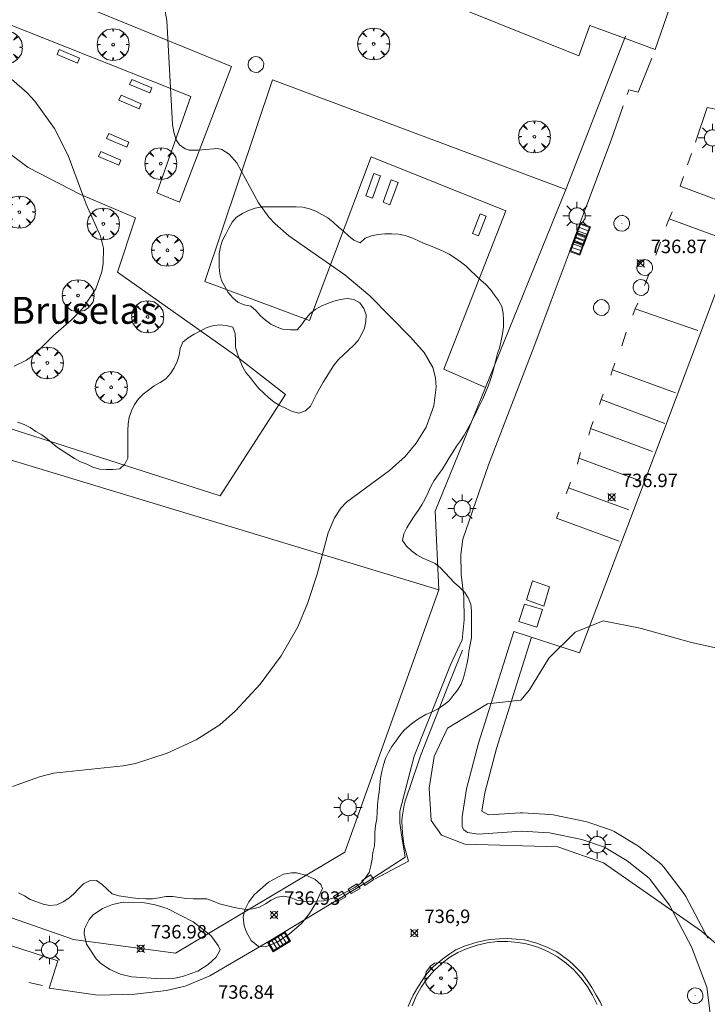
# Model space of a CAD drawing. Units: millimetres. Extents: x 426000 to 427003, y 4481499 to 4482001.
# Drawn here: x 426280 to 426331, y 4481727 to 4481800 of the extents above; entities that cross this region are included whole.
import ezdxf
from ezdxf.enums import TextEntityAlignment as Align

# ---------------------------------------------------------------- set-up
doc = ezdxf.new("R2010")
doc.units = ezdxf.units.MM
doc.header["$MEASUREMENT"] = 0
doc.linetypes.add('VADO', pattern=[9.01, 2.71, -0.9, 0.9, -0.9, 0.9, -0.9, 0.9, -0.9])
doc.layers.get('0').update_dxf_attribs({"lineweight": 9})
for name, color, linetype, lineweight in [('1', 7, 'Continuous', 9), ('f020120p_textocartografico_parques', 7, 'Continuous', 9), ('f031026l_pinturavial', 253, 'Continuous', 9), ('f050002l_curvanivel_cgn', 23, 'Continuous', 9), ('f050002l_curvanivel_mae', 213, 'Continuous', 9), ('f050008p_puntocotaterreno', 7, 'Continuous', 9), ('f060140s_arboladourbano', 92, 'Continuous', 9), ('f061013p_arbol', 91, 'Continuous', 9), ('f070045l_muro_tap', 11, 'MURO2', 9), ('f070047l_seto', 91, 'Continuous', 9), ('f070058l_elementoconstruido_bordillo', 30, 'Continuous', 9), ('f070058l_elementoconstruido_par', 11, 'Continuous', 9), ('f070066l_obracontencion', 11, 'CONTENCION', 9), ('f071045l_vado', 30, 'VADO', 9), ('f081049s_banco_asiento', 24, 'Continuous', 9), ('f081051p_bolardo', 7, 'Continuous', 9), ('f081055p_farola', 7, 'Continuous', 9), ('f081058p_imbornal', 7, 'Continuous', 9), ('f081065p_registro_circular', 7, 'Continuous', 9)]:
    doc.layers.add(name, color=color, linetype=linetype, lineweight=lineweight)
doc.layers.add('f081053s_contenedorresiduos', color=7, linetype='Continuous', lineweight=9, true_color=0x636466)
doc.styles.get("Standard").update_dxf_attribs({"font": 'arial.ttf'})
doc.styles.add('Style-s7210005_h', font='txt')
doc.linetypes.add('CONTENCION', pattern='A,6.1e-05,[1,obra_contencion.shx,S=1,R=0,X=0,Y=0],-6.120525', length=6.120586)
doc.linetypes.add('MURO2', pattern='A,3.1e-05,[1,muro2.shx,S=1,R=0,X=0,Y=0],-3.058844', length=3.058875)

# ---------------------------------------------------------------- blocks, each defined once
blk = doc.blocks.new('punto_cota')
at = {"layer": 'f050008p_puntocotaterreno'}
for points in [[(0, 0), (-0.283, 0.283)], [(0, 0), (-0.283, -0.283)], [(0, 0), (0.283, 0.283)], [(0, 0), (0.283, -0.283)]]:
    blk.add_lwpolyline(points, dxfattribs=at)
blk.add_circle((0, 0), 0.25, dxfattribs=at)
blk = doc.blocks.new('arbol')
at = {"color": 0, "linetype": 'Continuous', "lineweight": 0, "flags": 128}
for points in [[(0.96, 0.012), (1.2, 0.036), (1.128, 0.468), (0.888, 0.804), (0.528, 0.528), (0.816, 0.876), (0.48, 1.104), (0.048, 1.176), (0.012, 0.96), (-0.048, 1.176), (-0.48, 1.104), (-0.816, 0.876), (-0.504, 0.528), (-0.864, 0.804), (-1.104, 0.468), (-1.188, 0.036), (-0.936, 0.012)], [(-0.936, 0.012), (-1.188, -0.048), (-1.104, -0.48), (-0.864, -0.804), (-0.504, -0.504), (-0.816, -0.876), (-0.48, -1.116)], [(-0.48, -1.116), (-0.048, -1.188), (0.012, -0.936), (0.048, -1.188), (0.48, -1.116), (0.816, -0.876), (0.528, -0.504), (0.888, -0.804), (1.128, -0.48), (1.2, -0.048), (0.96, 0.012)]]:
    blk.add_lwpolyline(points, dxfattribs=at)
at = {"color": 0, "linetype": 'Continuous', "lineweight": 0, "extrusion": (0, 0, -1)}
for start, end in [(180.0229, 7.59464), (7.22334, 180.0229)]:
    blk.add_arc((0, 0), 0.104, start, end, dxfattribs=at)
blk = doc.blocks.new('farola')
at = {"layer": '1'}
for points in [[(-0.75, 0.75, 0), (-0.42, 0.42, 0)], [(0, 1.05, 0), (0, 0.6, 0)], [(0.75, 0.75, 0), (0.43, 0.43, 0)], [(-1.05, 0, 0), (-0.59, 0, 0)], [(0.01, 0.61, 0), (0.09, 0.6, 0), (0.16, 0.58, 0), (0.24, 0.57, 0), (0.3, 0.52, 0), (0.37, 0.49, 0), (0.43, 0.43, 0), (0.48, 0.39, 0), (0.52, 0.31, 0), (0.57, 0.25, 0), (0.6, 0.18, 0), (0.61, 0.1, 0), (0.61, 0.03, 0), (0.61, -0.03, 0), (0.61, -0.11, 0), (0.6, -0.18, 0), (0.57, -0.26, 0), (0.52, -0.32, 0), (0.48, -0.39, 0), (0.43, -0.44, 0), (0.37, -0.5, 0), (0.3, -0.53, 0), (0.24, -0.57, 0), (0.16, -0.59, 0), (0.09, -0.6, 0), (0, -0.62, 0), (-0.06, -0.6, 0), (-0.14, -0.59, 0), (-0.21, -0.57, 0), (-0.27, -0.53, 0), (-0.35, -0.5, 0), (-0.41, -0.44, 0), (-0.45, -0.39, 0), (-0.5, -0.32, 0), (-0.54, -0.26, 0), (-0.57, -0.18, 0), (-0.59, -0.11, 0), (-0.59, -0.03, 0), (-0.59, 0.03, 0), (-0.59, 0.1, 0), (-0.57, 0.18, 0), (-0.54, 0.25, 0), (-0.5, 0.31, 0), (-0.45, 0.39, 0), (-0.41, 0.43, 0), (-0.35, 0.49, 0), (-0.27, 0.52, 0), (-0.21, 0.57, 0), (-0.14, 0.58, 0), (-0.06, 0.6, 0), (0.01, 0.61, 0)], [(1.05, 0, 0), (0.61, 0, 0)], [(-0.75, -0.74, 0), (-0.42, -0.41, 0)], [(0, -1.05, 0), (0, -0.62, 0)], [(0.75, -0.75, 0), (0.43, -0.44, 0)]]:
    blk.add_polyline3d(points, dxfattribs=at)
blk = doc.blocks.new('B129')
at = {"layer": 'f081065p_registro_circular'}
for points in [[(0, 0.591, 0), (0.102, 0.575, 0), (0.22, 0.543, 0), (0.331, 0.48, 0), (0.496, 0.307, 0), (0.575, 0.094, 0), (0.567, -0.134, 0), (0.528, -0.236, 0), (0.472, -0.346, 0), (0.291, -0.496, 0), (0.189, -0.559, 0), (0.071, -0.583, 0), (-0.142, -0.567, 0), (-0.26, -0.52, 0), (-0.354, -0.465, 0), (-0.512, -0.283, 0), (-0.559, -0.181, 0), (-0.583, -0.063, 0), (-0.583, 0.047, 0), (-0.559, 0.165, 0), (-0.52, 0.268, 0), (-0.449, 0.362, 0), (-0.276, 0.52, 0), (-0.157, 0.567, 0), (0, 0.591, 0)], [(0, 0.008, 0), (0, 0, 0), (0, 0.008, 0)]]:
    blk.add_polyline3d(points, dxfattribs=at)
blk = doc.blocks.new('imbornal_izq')
at = {"layer": 'f081051p_bolardo'}
h = blk.add_hatch(color=256, dxfattribs=at)
h.dxf.hatch_style = 1
h.paths.add_polyline_path([(0, 0), (0, -0.821), (1.499, -0.821), (1.499, 0)])
h.paths.add_polyline_path([(1.434, -0.065), (1.434, -0.756), (0.065, -0.756), (0.065, -0.065)], flags=16)
for p, q in [((0, 0), (1.499, 0)), ((0, -0.821), (0, 0)), ((1.499, 0), (1.499, -0.821)), ((1.499, -0.821), (0, -0.821))]:
    blk.add_line(p, q, dxfattribs=at)
blk.add_lwpolyline([(0.065, -0.065), (1.434, -0.065), (1.434, -0.756), (0.065, -0.756)], close=True, dxfattribs=at)
for points in [[(0.339, -0.065), (0.339, -0.756)], [(0.612, -0.065), (0.612, -0.756)], [(0.886, -0.065), (0.886, -0.756)], [(1.16, -0.065), (1.16, -0.756)]]:
    blk.add_lwpolyline(points, dxfattribs=at)
for p in [(0.339, -0.065), (0.612, -0.065), (0.886, -0.065), (1.16, -0.065)]:
    blk.add_point(p, dxfattribs=at)

msp = doc.modelspace()

# ---------------------------------------------------------------- linework, layer by layer
at = {"layer": 'f031026l_pinturavial'}
for p, q in [((426332.979, 4481783.335, 737.44), (426328.419, 4481785.016, 737.486)), ((426327.782, 4481783.277, 737.448), (426327.416, 4481782.295, 737.448)), ((426326.942, 4481780.985, 737.448), (426326.586, 4481780.047, 737.448)), ((426325.888, 4481778.306, 737.463), (426330.536, 4481776.7, 737.474)), ((426325.232, 4481776.571, 737.458), (426324.91, 4481775.556, 737.46)), ((426328.894, 4481772.076, 737.445), (426324.216, 4481773.785, 737.477)), ((426328.089, 4481769.786, 737.509), (426323.352, 4481771.583, 737.428)), ((426327.183, 4481767.712, 737.471), (426322.578, 4481769.408, 737.517)), ((426326.344, 4481765.493, 737.431), (426321.71, 4481767.217, 737.466)), ((426320.935, 4481765.011, 737.431), (426325.422, 4481763.359, 737.414)), ((426281.837, 4481727.992, 737.235), (426280.834, 4481728.223, 737.238))]:
    msp.add_line(p, q, dxfattribs=at)
for points in [[(426328.634, 4481785.526, 737.448), (426328.419, 4481785.016, 737.486), (426328.202, 4481784.456, 737.448)], [(426326.079, 4481778.733, 737.456), (426325.888, 4481778.306, 737.463), (426325.712, 4481777.839, 737.448)], [(426324.381, 4481774.264, 737.48), (426324.216, 4481773.785, 737.477), (426324.091, 4481773.382, 737.48)], [(426323.506, 4481771.976, 737.456), (426323.352, 4481771.583, 737.428), (426323.226, 4481771.193, 737.456)], [(426322.767, 4481769.934, 737.465), (426322.578, 4481769.408, 737.517), (426322.434, 4481768.93, 737.538)], [(426321.824, 4481767.634, 737.465), (426321.71, 4481767.217, 737.466), (426321.61, 4481766.771, 737.465)], [(426320.772, 4481764.556, 737.428), (426320.935, 4481765.011, 737.431), (426321.088, 4481765.42, 737.425)], [(426324.712, 4481761.05, 737.431), (426320.049, 4481762.76, 737.419), (426320.222, 4481763.186, 737.44)], [(426309.104, 4481742.573, 737.476), (426309.943, 4481745.066, 737.489), (426312.015, 4481750.356, 737.558), (426313.051, 4481752.938, 737.57)], [(426306.561, 4481735.941, 737.385), (426309.044, 4481737.248, 737.468), (426308.703, 4481738.485, 737.53), (426308.644, 4481738.915, 737.552), (426308.599, 4481739.347, 737.56), (426308.571, 4481739.781, 737.551), (426308.558, 4481740.215, 737.527), (426308.581, 4481740.517, 737.517), (426308.618, 4481740.819, 737.508), (426308.667, 4481741.119, 737.5), (426308.729, 4481741.418, 737.493), (426308.805, 4481741.713, 737.487), (426308.892, 4481742.005, 737.482), (426308.992, 4481742.292, 737.479), (426309.104, 4481742.573, 737.476)], [(426305.789, 4481735.435, 737.562), (426305.577, 4481735.786, 737.564), (426306.223, 4481736.231, 737.56), (426306.457, 4481735.87, 737.549), (426305.789, 4481735.435, 737.562)], [(426304.792, 4481734.834, 737.545), (426305.439, 4481735.202, 737.549), (426305.205, 4481735.563, 737.553), (426304.548, 4481735.162, 737.553), (426304.792, 4481734.834, 737.545)], [(426304.376, 4481734.599, 737.549), (426303.686, 4481734.198, 737.549), (426303.463, 4481734.625, 737.568), (426304.12, 4481735.004, 737.568), (426304.376, 4481734.599, 737.549)], [(426323.417, 4481726.489, 737.462), (426323.306, 4481726.736, 737.47), (426323.002, 4481727.294, 737.49), (426322.674, 4481727.84, 737.5), (426322.325, 4481728.372, 737.501), (426321.954, 4481728.889, 737.491), (426321.739, 4481729.122, 737.48), (426321.516, 4481729.348, 737.47), (426321.284, 4481729.565, 737.462), (426321.043, 4481729.774, 737.456), (426320.796, 4481729.974, 737.452), (426320.541, 4481730.165, 737.45), (426320.28, 4481730.346, 737.45), (426320.012, 4481730.517, 737.451), (426319.733, 4481730.659, 737.451), (426319.449, 4481730.792, 737.449), (426319.16, 4481730.916, 737.448), (426318.867, 4481731.031, 737.446), (426318.571, 4481731.136, 737.444), (426318.272, 4481731.232, 737.441), (426317.97, 4481731.318, 737.438), (426317.666, 4481731.393, 737.434), (426317.04, 4481731.457, 737.393), (426316.41, 4481731.485, 737.362), (426315.779, 4481731.477, 737.34), (426315.15, 4481731.433, 737.329), (426314.816, 4481731.377, 737.312), (426314.484, 4481731.308, 737.299), (426314.154, 4481731.228, 737.288), (426313.827, 4481731.135, 737.28), (426313.503, 4481731.031, 737.276), (426313.183, 4481730.915, 737.274), (426312.869, 4481730.788, 737.275), (426312.559, 4481730.65, 737.278), (426312.123, 4481730.367, 737.282), (426311.699, 4481730.064, 737.284), (426311.289, 4481729.742, 737.285), (426310.896, 4481729.401, 737.286), (426310.679, 4481729.184, 737.286), (426310.475, 4481728.953, 737.286), (426310.285, 4481728.71, 737.286), (426310.111, 4481728.457, 737.286), (426309.744, 4481727.878, 737.286), (426309.401, 4481727.285, 737.286), (426309.194, 4481726.865, 737.286), (426309.019, 4481726.431, 737.286)]]:
    msp.add_polyline3d(points, dxfattribs=at)
at = {"layer": 'f050002l_curvanivel_cgn'}
for points in [[(426290.822, 4481801.24, 736), (426291.095, 4481799.746, 736), (426291.51, 4481792.015, 736), (426291.591, 4481791.45, 736), (426291.779, 4481790.879, 736), (426292.029, 4481790.51, 736), (426292.446, 4481790.215, 736), (426292.748, 4481790.123, 736), (426293.424, 4481790.104, 736), (426294.852, 4481790.241, 736), (426295.171, 4481790.157, 736), (426295.725, 4481789.809, 736), (426296.279, 4481789.168, 736), (426297.899, 4481786.198, 736), (426298.659, 4481785.129, 736), (426299.125, 4481784.625, 736), (426300.156, 4481783.733, 736), (426304.309, 4481780.853, 736), (426306.174, 4481779.274, 736), (426309.188, 4481776.218, 736), (426310.211, 4481775.071, 736), (426310.852, 4481773.95, 736), (426311.054, 4481773.179, 736), (426311.108, 4481772.497, 736), (426310.938, 4481771.099, 736), (426310.345, 4481769.504, 736), (426309.623, 4481768.32, 736), (426308.784, 4481767.333, 736), (426307.624, 4481766.285, 736), (426304.441, 4481763.941, 736), (426304.024, 4481763.494, 736), (426303.541, 4481762.77, 736), (426303.084, 4481761.647, 736), (426302.262, 4481758.582, 736), (426301.529, 4481756.393, 736), (426300.817, 4481754.672, 736), (426299.581, 4481752.504, 736), (426298.017, 4481750.399, 736), (426296.194, 4481748.425, 736), (426295.015, 4481747.387, 736), (426293.257, 4481746.255, 736), (426291.115, 4481745.286, 736), (426288.759, 4481744.506, 736), (426287.84, 4481744.339, 736), (426282.665, 4481743.801, 736), (426281.63, 4481743.528, 736), (426279.617, 4481742.787, 736)], [(426302.664, 4481735.204, 737), (426302.531, 4481735.503, 737), (426302.118, 4481735.87, 737), (426301.495, 4481736.192, 737), (426300.729, 4481736.372, 737), (426300.345, 4481736.381, 737), (426299.755, 4481736.268, 737), (426298.65, 4481735.676, 737), (426297.595, 4481734.758, 737), (426297.18, 4481734.219, 737), (426296.882, 4481733.636, 737), (426296.762, 4481733.097, 737), (426296.823, 4481732.448, 737), (426296.993, 4481731.971, 737), (426297.362, 4481731.338, 737), (426297.904, 4481730.904, 737), (426298.449, 4481730.885, 737), (426299.323, 4481731.25, 737), (426300.211, 4481731.831, 737), (426301.095, 4481732.606, 737), (426301.679, 4481733.344, 737), (426302.152, 4481734.113, 737), (426302.664, 4481735.204, 737)], [(426295.044, 4481730.642, 737), (426294.901, 4481730.987, 737), (426294.345, 4481731.706, 737), (426293.038, 4481732.746, 737), (426291.098, 4481733.716, 737), (426290.206, 4481733.997, 737), (426289.295, 4481734.176, 737), (426287.843, 4481734.192, 737), (426287.042, 4481734.02, 737), (426286.303, 4481733.725, 737), (426285.615, 4481733.245, 737), (426285.318, 4481732.917, 737), (426284.976, 4481732.205, 737), (426284.936, 4481731.844, 737), (426285.113, 4481731.067, 737), (426285.829, 4481729.975, 737), (426286.156, 4481729.66, 737), (426286.853, 4481729.189, 737), (426287.64, 4481728.845, 737), (426288.468, 4481728.645, 737), (426290.674, 4481728.49, 737), (426291.687, 4481728.548, 737), (426292.259, 4481728.664, 737), (426293.378, 4481729.075, 737), (426294.155, 4481729.553, 737), (426294.754, 4481730.105, 737), (426295.044, 4481730.642, 737)]]:
    msp.add_polyline3d(points, dxfattribs=at)
at = {"layer": 'f050002l_curvanivel_mae'}
msp.add_polyline3d([(426279.551, 4481795.384, 735), (426280.703, 4481794.378, 735), (426281.277, 4481793.744, 735), (426282.726, 4481791.73, 735), (426283.741, 4481789.728, 735), (426285.098, 4481786.1, 735), (426286.155, 4481783.722, 735), (426286.364, 4481782.816, 735), (426286.362, 4481781.695, 735), (426286.245, 4481781.056, 735), (426285.795, 4481779.81, 735), (426284.845, 4481778.372, 735), (426283.974, 4481777.461, 735), (426282.658, 4481776.328, 735), (426281.308, 4481774.978, 735), (426280.664, 4481774.486, 735), (426279.746, 4481774.046, 735)], dxfattribs=at)
at = {"layer": 'f060140s_arboladourbano'}
msp.add_polyline3d([(426280.056, 4481734.902, 18.19), (426280.496, 4481734.662, 18.19), (426280.937, 4481734.407, 18.19), (426281.414, 4481734.215, 18.19), (426281.899, 4481734.045, 18.19), (426282.397, 4481733.959, 18.19), (426282.909, 4481734.005, 18.19), (426283.367, 4481734.215, 18.19), (426283.79, 4481734.502, 18.19), (426284.177, 4481734.825, 18.19), (426284.525, 4481735.193, 18.19), (426284.889, 4481735.554, 18.19), (426285.344, 4481735.789, 18.19), (426285.849, 4481735.797, 18.19), (426286.276, 4481735.518, 18.19), (426286.638, 4481735.158, 18.19), (426287.022, 4481734.823, 18.19), (426287.506, 4481734.678, 18.19), (426288.002, 4481734.601, 18.19), (426288.507, 4481734.516, 18.19), (426289.005, 4481734.46, 18.19), (426289.515, 4481734.453, 18.19), (426290.016, 4481734.453, 18.19), (426290.519, 4481734.524, 18.19), (426291.013, 4481734.612, 18.19), (426291.521, 4481734.616, 18.19), (426292.025, 4481734.534, 18.19), (426292.534, 4481734.478, 18.19), (426293.035, 4481734.455, 18.19), (426293.547, 4481734.453, 18.19), (426294.048, 4481734.452, 18.19), (426294.522, 4481734.267, 18.19), (426295.002, 4481734.085, 18.19), (426295.495, 4481733.961, 18.19), (426295.979, 4481733.827, 18.19), (426296.475, 4481733.718, 18.19), (426296.977, 4481733.661, 18.19), (426297.476, 4481733.697, 18.19), (426297.973, 4481733.821, 18.19), (426298.411, 4481734.077, 18.19), (426298.834, 4481734.347, 18.19), (426299.289, 4481734.56, 18.19), (426299.785, 4481734.651, 18.19), (426300.273, 4481734.534, 18.19), (426300.744, 4481734.354, 18.19), (426301.242, 4481734.281, 18.19), (426301.748, 4481734.253, 18.19), (426302.25, 4481734.263, 18.19), (426302.754, 4481734.292, 18.19), (426303.246, 4481734.434, 18.19), (426303.73, 4481734.603, 18.19), (426304.186, 4481734.831, 18.19), (426304.632, 4481735.057, 18.19), (426305.069, 4481735.309, 18.19), (426305.485, 4481735.597, 18.19), (426305.827, 4481735.98, 18.19), (426306.113, 4481736.407, 18.19), (426306.252, 4481736.888, 18.19), (426306.337, 4481737.387, 18.19), (426306.397, 4481737.886, 18.19), (426306.515, 4481738.379, 18.19), (426306.535, 4481738.88, 18.19), (426306.543, 4481739.386, 18.19), (426306.581, 4481739.891, 18.19), (426306.684, 4481740.392, 18.19), (426306.725, 4481740.899, 18.19), (426306.742, 4481741.409, 18.19), (426306.778, 4481741.911, 18.19), (426306.853, 4481742.41, 18.19), (426306.921, 4481742.907, 18.19), (426306.961, 4481743.41, 18.19), (426307.058, 4481743.914, 18.19), (426307.177, 4481744.402, 18.19), (426307.332, 4481744.877, 18.19), (426307.554, 4481745.334, 18.19), (426307.804, 4481745.771, 18.19), (426308.098, 4481746.176, 18.19), (426308.399, 4481746.582, 18.19), (426308.709, 4481746.984, 18.19), (426309.099, 4481747.315, 18.19), (426309.488, 4481747.631, 18.19), (426309.905, 4481747.911, 18.19), (426310.342, 4481748.156, 18.19), (426310.806, 4481748.346, 18.19), (426311.258, 4481748.573, 18.19), (426311.66, 4481748.874, 18.19), (426312.066, 4481749.167, 18.19), (426312.372, 4481749.571, 18.19), (426312.693, 4481749.971, 18.19), (426312.957, 4481750.407, 18.19), (426313.138, 4481750.875, 18.19), (426313.254, 4481751.374, 18.19), (426313.37, 4481751.863, 18.19), (426313.472, 4481752.357, 18.19), (426313.522, 4481752.855, 18.19), (426313.622, 4481753.345, 18.19), (426313.716, 4481753.843, 18.19), (426313.721, 4481754.347, 18.19), (426313.722, 4481754.853, 18.19), (426313.722, 4481755.355, 18.19), (426313.722, 4481755.861, 18.19), (426313.669, 4481756.365, 18.19), (426313.476, 4481756.829, 18.19), (426313.199, 4481757.25, 18.19), (426312.838, 4481757.609, 18.19), (426312.458, 4481757.942, 18.19), (426312.104, 4481758.312, 18.19), (426311.777, 4481758.694, 18.19), (426311.427, 4481759.058, 18.19), (426311.032, 4481759.375, 18.19), (426310.576, 4481759.586, 18.19), (426310.104, 4481759.781, 18.19), (426309.659, 4481760.022, 18.19), (426309.256, 4481760.328, 18.19), (426308.893, 4481760.673, 18.19), (426308.6, 4481761.094, 18.19), (426308.692, 4481761.593, 18.19), (426308.925, 4481762.043, 18.19), (426309.192, 4481762.466, 18.19), (426309.468, 4481762.892, 18.19), (426309.75, 4481763.319, 18.19), (426310.028, 4481763.743, 18.19), (426310.285, 4481764.186, 18.19), (426310.498, 4481764.648, 18.19), (426310.7, 4481765.116, 18.19), (426310.95, 4481765.555, 18.19), (426311.238, 4481765.965, 18.19), (426311.54, 4481766.378, 18.19), (426311.815, 4481766.805, 18.19), (426312.07, 4481767.241, 18.19), (426312.335, 4481767.669, 18.19), (426312.618, 4481768.092, 18.19), (426312.909, 4481768.5, 18.19), (426313.179, 4481768.93, 18.19), (426313.431, 4481769.363, 18.19), (426313.688, 4481769.806, 18.19), (426313.905, 4481770.259, 18.19), (426314.118, 4481770.723, 18.19), (426314.339, 4481771.174, 18.19), (426314.566, 4481771.633, 18.19), (426314.778, 4481772.091, 18.19), (426314.975, 4481772.566, 18.19), (426315.13, 4481773.051, 18.19), (426315.276, 4481773.532, 18.19), (426315.411, 4481774.014, 18.19), (426315.532, 4481774.509, 18.19), (426315.663, 4481774.995, 18.19), (426315.821, 4481775.48, 18.19), (426315.935, 4481775.967, 18.19), (426316.041, 4481776.468, 18.19), (426316.101, 4481776.976, 18.19), (426316.115, 4481777.486, 18.19), (426316.091, 4481777.993, 18.19), (426315.986, 4481778.496, 18.19), (426315.726, 4481778.929, 18.19), (426315.423, 4481779.336, 18.19), (426315.127, 4481779.749, 18.19), (426314.79, 4481780.127, 18.19), (426314.411, 4481780.458, 18.19), (426314.042, 4481780.798, 18.19), (426313.682, 4481781.15, 18.19), (426313.311, 4481781.507, 18.19), (426312.916, 4481781.82, 18.19), (426312.495, 4481782.108, 18.19), (426312.055, 4481782.37, 18.19), (426311.617, 4481782.613, 18.19), (426311.157, 4481782.81, 18.19), (426310.681, 4481782.988, 18.19), (426310.211, 4481783.185, 18.19), (426309.745, 4481783.402, 18.19), (426309.279, 4481783.598, 18.19), (426308.805, 4481783.77, 18.19), (426308.311, 4481783.857, 18.19), (426307.798, 4481783.898, 18.19), (426307.294, 4481783.889, 18.19), (426306.785, 4481783.851, 18.19), (426306.291, 4481783.734, 18.19), (426305.815, 4481783.559, 18.19), (426305.447, 4481783.21, 18.19), (426304.985, 4481783.421, 18.19), (426304.59, 4481783.739, 18.19), (426304.213, 4481784.083, 18.19), (426303.818, 4481784.408, 18.19), (426303.44, 4481784.749, 18.19), (426303.049, 4481785.071, 18.19), (426302.612, 4481785.336, 18.19), (426302.159, 4481785.569, 18.19), (426301.683, 4481785.748, 18.19), (426301.191, 4481785.866, 18.19), (426300.691, 4481785.892, 18.19), (426300.178, 4481785.898, 18.19), (426299.673, 4481785.899, 18.19), (426299.163, 4481785.899, 18.19), (426298.651, 4481785.899, 18.19), (426298.141, 4481785.899, 18.19), (426297.647, 4481785.789, 18.19), (426297.162, 4481785.632, 18.19), (426296.702, 4481785.408, 18.19), (426296.271, 4481785.136, 18.19), (426295.949, 4481784.751, 18.19), (426295.693, 4481784.312, 18.19), (426295.463, 4481783.865, 18.19), (426295.232, 4481783.411, 18.19), (426295.066, 4481782.932, 18.19), (426294.983, 4481782.436, 18.19), (426294.976, 4481781.926, 18.19), (426294.975, 4481781.415, 18.19), (426295.014, 4481780.914, 18.19), (426295.157, 4481780.422, 18.19), (426295.392, 4481779.969, 18.19), (426295.64, 4481779.52, 18.19), (426295.979, 4481779.144, 18.19), (426296.363, 4481778.805, 18.19), (426296.832, 4481778.609, 18.19), (426297.332, 4481778.523, 18.19), (426297.704, 4481778.181, 18.19), (426298.047, 4481777.805, 18.19), (426298.426, 4481777.475, 18.19), (426298.821, 4481777.164, 18.19), (426299.286, 4481776.962, 18.19), (426299.759, 4481776.779, 18.19), (426300.27, 4481776.743, 18.19), (426300.772, 4481776.742, 18.19), (426301.099, 4481777.126, 18.19), (426301.393, 4481777.54, 18.19), (426301.711, 4481777.94, 18.19), (426302.111, 4481778.258, 18.19), (426302.55, 4481778.516, 18.19), (426303.026, 4481778.709, 18.19), (426303.506, 4481778.884, 18.19), (426303.991, 4481779.014, 18.19), (426304.486, 4481779.093, 18.19), (426304.987, 4481779.017, 18.19), (426305.425, 4481778.764, 18.19), (426305.719, 4481778.35, 18.19), (426305.885, 4481777.875, 18.19), (426305.878, 4481777.369, 18.19), (426305.765, 4481776.875, 18.19), (426305.559, 4481776.41, 18.19), (426305.304, 4481775.964, 18.19), (426304.962, 4481775.589, 18.19), (426304.587, 4481775.242, 18.19), (426304.219, 4481774.89, 18.19), (426303.85, 4481774.538, 18.19), (426303.521, 4481774.15, 18.19), (426303.235, 4481773.727, 18.19), (426302.968, 4481773.293, 18.19), (426302.71, 4481772.855, 18.19), (426302.46, 4481772.421, 18.19), (426302.213, 4481771.974, 18.19), (426301.987, 4481771.527, 18.19), (426301.75, 4481771.076, 18.19), (426301.378, 4481770.729, 18.19), (426300.898, 4481770.559, 18.19), (426300.406, 4481770.687, 18.19), (426299.941, 4481770.901, 18.19), (426299.481, 4481771.115, 18.19), (426299.049, 4481771.377, 18.19), (426298.662, 4481771.701, 18.19), (426298.284, 4481772.037, 18.19), (426297.931, 4481772.397, 18.19), (426297.6, 4481772.79, 18.19), (426297.29, 4481773.185, 18.19), (426296.965, 4481773.584, 18.19), (426296.706, 4481774.022, 18.19), (426296.496, 4481774.487, 18.19), (426296.323, 4481774.964, 18.19), (426296.198, 4481775.459, 18.19), (426296.176, 4481775.969, 18.19), (426296.172, 4481776.483, 18.19), (426295.978, 4481776.951, 18.19), (426295.493, 4481777.083, 18.19), (426294.99, 4481777.116, 18.19), (426294.483, 4481777.052, 18.19), (426294.007, 4481776.896, 18.19), (426293.551, 4481776.66, 18.19), (426293.106, 4481776.425, 18.19), (426292.666, 4481776.159, 18.19), (426292.277, 4481775.838, 18.19), (426292.071, 4481775.374, 18.19), (426291.998, 4481774.87, 18.19), (426291.843, 4481774.387, 18.19), (426291.618, 4481773.934, 18.19), (426291.362, 4481773.495, 18.19), (426291.011, 4481773.122, 18.19), (426290.58, 4481772.847, 18.19), (426290.144, 4481772.582, 18.19), (426289.731, 4481772.278, 18.19), (426289.32, 4481771.977, 18.19), (426288.971, 4481771.613, 18.19), (426288.683, 4481771.194, 18.19), (426288.465, 4481770.733, 18.19), (426288.275, 4481770.262, 18.19), (426288.209, 4481769.759, 18.19), (426288.196, 4481769.245, 18.19), (426288.194, 4481768.742, 18.19), (426288.194, 4481768.231, 18.19), (426288.194, 4481767.722, 18.19), (426288.194, 4481767.211, 18.19), (426287.962, 4481766.758, 18.19), (426287.586, 4481766.408, 18.19), (426287.081, 4481766.361, 18.19), (426286.579, 4481766.357, 18.19), (426286.081, 4481766.402, 18.19), (426285.594, 4481766.542, 18.19), (426285.137, 4481766.755, 18.19), (426284.668, 4481766.936, 18.19), (426284.232, 4481767.19, 18.19), (426283.811, 4481767.466, 18.19), (426283.377, 4481767.723, 18.19), (426282.964, 4481768.008, 18.19), (426282.564, 4481768.314, 18.19), (426282.183, 4481768.638, 18.19), (426281.783, 4481768.943, 18.19), (426281.351, 4481769.197, 18.19), (426280.927, 4481769.485, 18.19), (426280.472, 4481769.72, 18.19), (426279.986, 4481769.88, 18.19)], dxfattribs=at)
at = {"layer": 'f070045l_muro_tap'}
msp.add_polyline3d([(426312.769, 4481800.712, 737.37), (426321.698, 4481797.137, 737.53), (426322.515, 4481799.378, 737.53), (426325.104, 4481798.43, 737.53), (426327.372, 4481797.6, 737.53), (426333.312, 4481814.763, 737.53), (426339.585, 4481812.328, 737.531)], dxfattribs=at)
at = {"layer": 'f070047l_seto'}
for points in [[(426330.818, 4481732.031, 737.327), (426323.532, 4481737.123, 737.043), (426320.153, 4481738.305, 737.043), (426313.223, 4481738.505, 736.997), (426311.502, 4481739.191, 736.997), (426310.73, 4481740.266, 736.997), (426310.585, 4481742.68, 736.997), (426310.948, 4481745.035, 737.034), (426311.949, 4481747.141, 737.034), (426314.922, 4481748.943, 737.034), (426316.7, 4481749.148, 737.034), (426317.399, 4481749.217, 737.034), (426318.029, 4481749.985, 737.034), (426319.473, 4481752.348, 737.073), (426321.428, 4481754.27, 737.073), (426323.519, 4481755.113, 737.062), (426326.257, 4481754.562, 737.073), (426330.079, 4481753.511, 736.903), (426332.881, 4481752.897, 736.903)], [(426332.418, 4481730.645, 737.327), (426330.818, 4481732.031, 737.327)]]:
    msp.add_polyline3d(points, dxfattribs=at)
at = {"layer": 'f070058l_elementoconstruido_bordillo'}
for points in [[(426275.849, 4481732.148, 736.87), (426282.98, 4481729.841, 736.92), (426282.34, 4481727.791, 736.83), (426285.944, 4481727.288, 736.96), (426288.71, 4481727.348, 736.95), (426291.057, 4481727.631, 736.91), (426292.457, 4481727.945, 736.93), (426294.27, 4481728.717, 737.02), (426298.684, 4481731.29, 737.13), (426305.963, 4481735.705, 737.07), (426308.791, 4481737.546, 737.04), (426308.513, 4481739.211, 737), (426308.396, 4481740.09, 737), (426308.389, 4481740.97, 736.9), (426309.458, 4481745.049, 737.02), (426312.156, 4481751.836, 737.06), (426313.021, 4481753.713, 737.1), (426313.175, 4481755.2, 737.06), (426313.162, 4481756.905, 736.97), (426312.955, 4481758.586, 736.98), (426312.944, 4481760.052, 737.07), (426313.082, 4481761.19, 737.11), (426314.99, 4481766.721, 737.14), (426318.369, 4481775.475, 737.12), (426319.646, 4481778.909, 737.12), (426321.122, 4481782.88, 737.22), (426321.31, 4481783.386, 737.22), (426322.195, 4481785.764, 737.02), (426324.093, 4481790.846, 737.13)], [(426329.234, 4481787.438, 737.04), (426334.169, 4481785.594, 737.13), (426327.845, 4481768.79, 737.17), (426321.757, 4481752.741, 737.08), (426316.877, 4481754.317, 737), (426314.252, 4481746.013, 737.02), (426313.364, 4481742.618, 737.01), (426313.033, 4481740.542, 736.99), (426313.039, 4481739.799, 736.98), (426313.158, 4481739.565, 736.98), (426313.433, 4481739.372, 736.92), (426314.256, 4481739.261, 736.92), (426317.45, 4481739.47, 737.19), (426319.524, 4481739.356, 737.1), (426321.925, 4481738.857, 737.09), (426323.614, 4481738.287, 737.06), (426325.306, 4481737.263, 737.06), (426326.936, 4481735.98, 737.06), (426328.441, 4481733.983, 737.13), (426330.085, 4481730.886, 737.27), (426331.212, 4481727.882, 737.2), (426331.48, 4481725.729, 737.26)], [(426318.186, 4481753.903, 737.11), (426315.571, 4481745.633, 737.03), (426314.709, 4481742.336, 737.01), (426314.49, 4481740.967, 737.14), (426314.989, 4481740.684, 737.14), (426317.36, 4481740.839, 737.19), (426317.524, 4481740.84, 737.19), (426319.599, 4481740.727, 737.1), (426319.803, 4481740.7, 737.1), (426322.204, 4481740.2, 737.1), (426322.363, 4481740.157, 737.1), (426324.052, 4481739.587, 737.14), (426324.324, 4481739.461, 737.14), (426326.016, 4481738.437, 737.08), (426326.155, 4481738.341, 737.08), (426327.785, 4481737.058, 737.13), (426328.031, 4481736.806, 737.13), (426329.537, 4481734.809, 737.13), (426329.653, 4481734.627, 737.13), (426331.297, 4481731.529, 737.28)], [(426309.311, 4481726.494, 737.04), (426309.616, 4481727.209, 736.99), (426309.993, 4481727.888, 737.1), (426310.438, 4481728.526, 737.1), (426310.945, 4481729.115, 736.97), (426311.511, 4481729.648, 736.97), (426312.033, 4481730.054, 736.97), (426312.7, 4481730.444, 737), (426313.403, 4481730.764, 737.06), (426314.136, 4481731.009, 737.06), (426314.89, 4481731.178, 737.1), (426315.657, 4481731.268, 737.12), (426316.43, 4481731.278, 737.05), (426317.199, 4481731.209, 737.13), (426317.785, 4481731.101, 737.2), (426317.99, 4481731.061, 737.2), (426318.73, 4481730.822, 737.15), (426319.442, 4481730.508, 737.12), (426320.118, 4481730.122, 737.15), (426320.751, 4481729.67, 737.17), (426321.334, 4481729.154, 737.18), (426321.861, 4481728.582, 737.18), (426322.327, 4481727.958, 737.18), (426322.726, 4481727.29, 737.22), (426323.055, 4481726.585, 737.08)]]:
    msp.add_polyline3d(points, dxfattribs=at)
at = {"layer": 'f070058l_elementoconstruido_par'}
msp.add_line((426258.376, 4481773.474, 734.894), (426311.307, 4481757.43, 735.314), dxfattribs=at)
for points in [[(426267.993, 4481805.927, 735.064), (426269.925, 4481801.298, 734.806), (426272.066, 4481797.793, 734.183), (426272.946, 4481796.69, 734.242), (426273.085, 4481796.516, 734.252), (426276.959, 4481791.665, 734.513), (426280.778, 4481788.818, 734.672), (426284.667, 4481786.825, 734.377), (426288.766, 4481785.078, 734.959), (426287.421, 4481781.032, 734.959), (426296.123, 4481774.893, 734.959), (426299.896, 4481771.952, 734.333), (426295.057, 4481764.413, 735.383), (426260.303, 4481775.531, 733.682)], [(426280.53, 4481802.641, 735.498), (426295.9, 4481796.325, 735.836), (426292.015, 4481786.257, 735.273), (426290.337, 4481786.948, 734.965), (426292.879, 4481794.1, 734.965), (426279.187, 4481799.541, 734.965), (426278.324, 4481797.201, 734.965), (426273.644, 4481798.86, 734.984), (426272.796, 4481800.218, 734.979), (426272.478, 4481801.581, 734.979), (426272.824, 4481802.288, 734.979), (426273.68, 4481803.83, 734.979)], [(426196.896, 4481766.375, 735.55), (426232.365, 4481749.517, 735.55), (426284.146, 4481731.417, 733.77), (426291.725, 4481730.401, 733.77), (426304.308, 4481737.906, 733.77), (426311.307, 4481757.43, 733.77), (426311.037, 4481763.266, 733.66), (426314.763, 4481772.465, 733.66), (426320.728, 4481787.19, 733.66), (426325.159, 4481798.578, 733.66)], [(426320.728, 4481787.19, 736.566), (426298.937, 4481795.349, 736.519), (426293.902, 4481780.341, 735.434), (426301.687, 4481777.451, 735.434), (426306.261, 4481789.62, 735.854), (426316.287, 4481785.604, 735.854), (426311.663, 4481773.817, 736.409), (426314.763, 4481772.465, 736.409)]]:
    msp.add_polyline3d(points, dxfattribs=at)
at = {"layer": 'f070066l_obracontencion'}
msp.add_polyline3d([(426327.372, 4481797.6, 770.41), (426333.312, 4481814.763, 737.53), (426339.585, 4481812.328, 737.531), (426332.258, 4481793.08, 737.995), (426331.249, 4481793.273, 737.82)], dxfattribs=at)
at = {"layer": 'f071045l_vado'}
for p, q in [((426327.372, 4481797.6, 737.469), (426327.372, 4481797.6, 737.469)), ((426331.249, 4481793.273, 737.272), (426329.234, 4481787.438, 737.272))]:
    msp.add_line(p, q, dxfattribs=at)
msp.add_polyline3d([(426324.093, 4481790.846, 737.183), (426325.416, 4481794.592, 737.183), (426326.12, 4481794.434, 737.183), (426327.372, 4481797.6, 737.469)], dxfattribs=at)
at = {"layer": 'f081049s_banco_asiento'}
for points in [[(426284.433, 4481796.581, 735.829), (426282.934, 4481797.221, 735.829), (426283.093, 4481797.594, 735.829), (426284.592, 4481796.954, 735.829)], [(426289.814, 4481794.366, 736.151), (426288.315, 4481795.006, 736.151), (426288.475, 4481795.379, 736.151), (426289.973, 4481794.739, 736.151)], [(426289.027, 4481793.184, 735.945), (426287.528, 4481793.824, 735.945), (426287.688, 4481794.197, 735.945), (426289.186, 4481793.557, 735.945)], [(426288.105, 4481790.344, 735.829), (426286.606, 4481790.984, 735.829), (426286.766, 4481791.357, 735.829), (426288.264, 4481790.717, 735.829)], [(426287.512, 4481788.999, 734.881), (426286.013, 4481789.639, 734.881), (426286.173, 4481790.012, 734.881), (426287.671, 4481789.372, 734.881)], [(426305.861, 4481786.726, 736.376), (426306.47, 4481788.382, 737.576), (426306.971, 4481788.198, 737.576), (426306.362, 4481786.541, 736.915)], [(426307.156, 4481786.24, 735.959), (426307.765, 4481787.897, 737.159), (426308.267, 4481787.712, 737.159), (426307.658, 4481786.056, 736.498)], [(426314.246, 4481783.733, 737.023), (426313.802, 4481783.906, 737.023), (426314.38, 4481785.387, 736.964), (426314.823, 4481785.214, 736.964)]]:
    msp.add_polyline3d(points, close=True, dxfattribs=at)
at = {"layer": 'f081053s_contenedorresiduos'}
for points in [[(426318.253, 4481758.09, 738.821), (426319.527, 4481757.64, 738.834), (426319.108, 4481756.209, 738.834), (426317.804, 4481756.678, 738.823)], [(426317.66, 4481756.355, 738.829), (426319.012, 4481755.954, 738.831), (426318.582, 4481754.641, 738.85), (426317.249, 4481755.06, 738.85)]]:
    msp.add_polyline3d(points, close=True, dxfattribs=at)

# ---------------------------------------------------------------- block references
at = {"layer": 'f050008p_puntocotaterreno'}
for p in [(426326.294, 4481781.707, 736.869), (426324.149, 4481764.308, 736.966), (426299.055, 4481733.25, 736.932), (426309.48, 4481731.895, 736.902), (426289.147, 4481730.747, 736.982)]:
    msp.add_blockref('punto_cota', p, dxfattribs=at)
at = {"layer": 'f061013p_arbol'}
for p in [(426279.163, 4481797.753, 735.829), (426287.093, 4481797.967, 735.829), (426306.452, 4481798.008, 736.802), (426318.399, 4481791.11, 736.964), (426290.63, 4481789.116, 736.134), (426280.125, 4481785.509, 735.235), (426286.361, 4481784.627, 734.956), (426291.126, 4481782.667, 735.796), (426284.485, 4481779.305, 734.956), (426289.652, 4481777.723, 735.796), (426282.201, 4481774.291, 735.347), (426286.948, 4481772.474, 735.347), (426311.456, 4481728.546, 737.369), (426311.456, 4481728.546, 737.369)]:
    msp.add_blockref('arbol', p, dxfattribs=at)
at = {"layer": 'f081055p_farola'}
for p in [(426331.631, 4481791.024, 737.272), (426321.562, 4481785.222, 737.183), (426313.028, 4481763.463, 737.021), (426304.555, 4481741.234, 736.964), (426323.059, 4481738.473, 737.043), (426282.355, 4481730.638, 737.001)]:
    msp.add_blockref('farola', p, dxfattribs=at)
at = {"layer": 'f081058p_imbornal'}
for p, rotation in [((426321.275, 4481783.289, 737.169), 69.60537532147498), ((426321.015, 4481782.59, 737.22), 69.60537535440602), ((426298.564, 4481731.218, 737.126), 31.23282656043699)]:
    msp.add_blockref('imbornal_izq', p, dxfattribs=dict(at, rotation=rotation))
at = {"layer": 'f081065p_registro_circular'}
for p in [(426297.707, 4481796.478, 736.264), (426324.891, 4481784.671, 737.164), (426326.606, 4481781.382, 737.164), (426326.322, 4481779.901, 737.164), (426323.386, 4481778.407, 737.164), (426330.353, 4481727.238, 737.327)]:
    msp.add_blockref('B129', p, dxfattribs=at)

# ---------------------------------------------------------------- texts
at = {"layer": 'f020120p_textocartografico_parques'}
msp.add_text('Parque Bruselas', height=2, dxfattribs=at).set_placement((426280.037, 4481778.203), align=Align.MIDDLE_CENTER)
at = {"layer": 'f050008p_puntocotaterreno', "style": 'Style-s7210005_h'}
for s, p in [('736.87', (426327.044, 4481782.457, 736.869)), ('736.97', (426324.899, 4481765.058, 736.966)), ('736.93', (426299.805, 4481734, 736.932)), ('736,9', (426310.23, 4481732.645, 736.902)), ('736.98', (426289.897, 4481731.497, 736.982)), ('736.84', (426294.889, 4481727.016, 736.843))]:
    msp.add_text(s, height=1, dxfattribs=at).set_placement(p)

doc.saveas('drawing.dxf')
